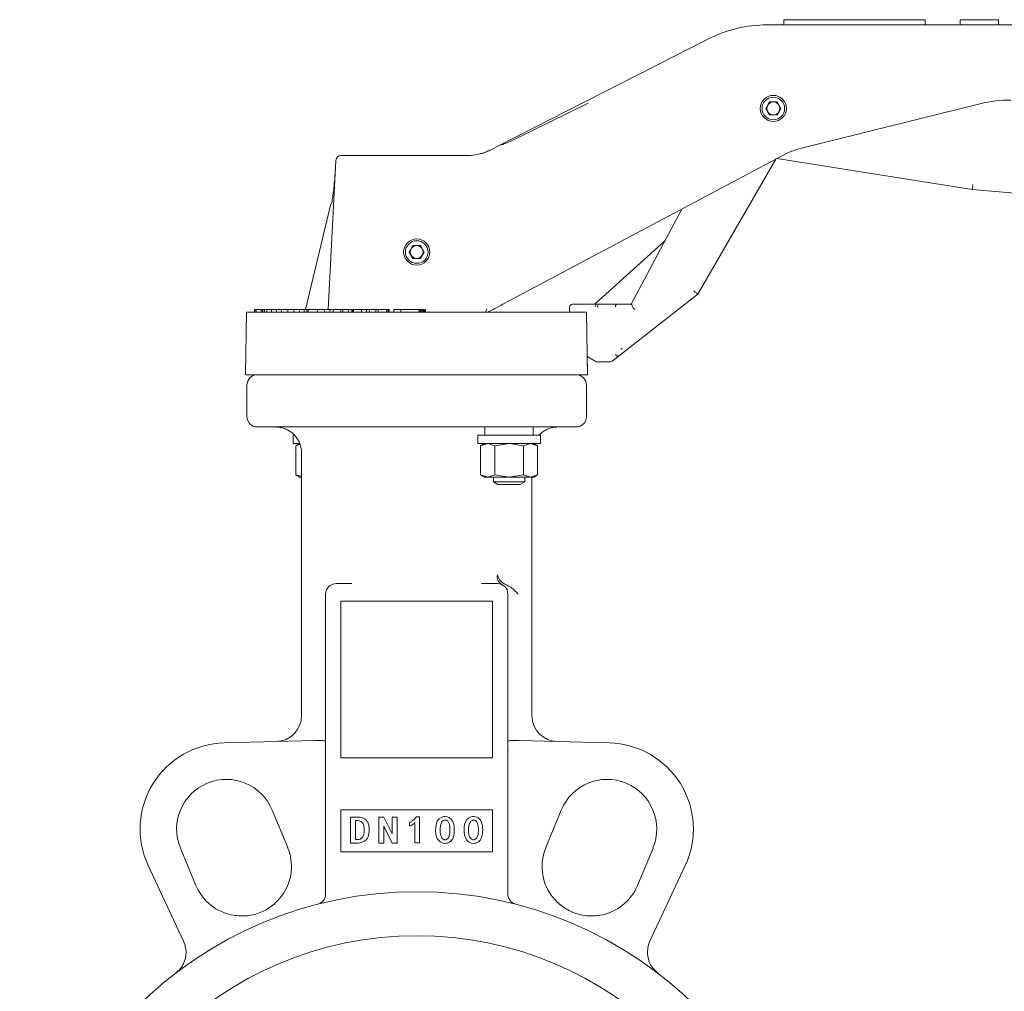
# Model space of a CAD drawing. Units: millimetres. Extents: x 162 to 757, y 52 to 401.
# Drawn here: x 272 to 460, y 215 to 401 of the extents above; entities that cross this region are included whole.
import ezdxf

# ---------------------------------------------------------------- set-up
doc = ezdxf.new("R2010")
doc.units = ezdxf.units.MM

msp = doc.modelspace()

# ---------------------------------------------------------------- linework, layer by layer
at = {"color": 7, "linetype": 'Continuous', "lineweight": 15}
for p, q in [((521.67, 399.67), (414.94, 399.67)), ((418.17, 400.67), (418.17, 399.67)), ((445.17, 399.67), (445.17, 400.67)), ((451.88, 400.67), (451.88, 399.67)), ((459.25, 400.67), (451.88, 400.67)), ((459.25, 400.67), (459.25, 399.67)), ((403.72, 396.97), (363.55, 376.5)), ((380.67, 384.67), (365.76, 377.36)), ((414.69, 383.67), (415.41, 384.91)), ((415.41, 384.91), (416.84, 384.91)), ((417.56, 383.67), (416.84, 384.91)), ((420.78, 375.84), (455.69, 384.55)), ((415.41, 382.42), (414.69, 383.67)), ((417.56, 383.67), (416.84, 382.42)), ((416.84, 382.42), (415.41, 382.42)), ((363.55, 376.5), (362.08, 375.76)), ((364.16, 376.75), (363.55, 376.5)), ((330.9, 345.17), (332.4, 373.72)), ((333.39, 374.67), (340.84, 374.67)), ((340.84, 374.67), (356.05, 374.67)), ((358.01, 374.67), (356.05, 374.67)), ((364.34, 346.17), (418.5, 374.97)), ((401.67, 348.1), (416.61, 373.96)), ((416.79, 374.06), (454.21, 368.13)), ((454.21, 368.13), (468.15, 366.91)), ((331.45, 365.42), (326.55, 345.17)), ((398.63, 364.4), (388.94, 346.17)), ((395.31, 358.22), (382.07, 346.3)), ((346.44, 356.17), (347.15, 357.41)), ((347.15, 357.41), (348.59, 357.41)), ((349.31, 356.17), (348.59, 357.41)), ((347.15, 354.92), (346.44, 356.17)), ((348.59, 354.92), (347.15, 354.92)), ((349.31, 356.17), (348.59, 354.92)), ((386.43, 336.19), (401.67, 348.1)), ((316.84, 345.17), (316.84, 344.67)), ((316.84, 345.17), (316.9, 345.17)), ((316.9, 345.17), (316.9, 344.67)), ((316.9, 345.17), (317.14, 345.17)), ((317.14, 345.17), (317.13, 344.67)), ((317.55, 345.17), (317.14, 345.17)), ((318.07, 345.17), (318.07, 344.67)), ((318.07, 345.17), (318.37, 345.17)), ((318.37, 345.17), (318.37, 344.67)), ((318.64, 345.17), (318.64, 344.67)), ((318.64, 345.17), (318.72, 345.17)), ((318.72, 345.17), (318.72, 344.67)), ((319.21, 345.17), (319.2, 344.67)), ((319.75, 345.17), (319.21, 345.17)), ((320, 345.17), (319.75, 345.17)), ((320.06, 345.17), (320.06, 344.67)), ((321.04, 345.17), (321.04, 344.67)), ((321.97, 345.17), (321.97, 344.67)), ((323.2, 345.17), (323.2, 344.67)), ((323.83, 345.17), (323.2, 345.17)), ((324.31, 345.17), (323.83, 345.17)), ((324.36, 345.17), (324.36, 344.67)), ((325.42, 344.67), (325.42, 345.17)), ((325.46, 345.17), (325.46, 344.67)), ((325.46, 345.17), (326.31, 345.17)), ((326.31, 345.17), (326.31, 344.67)), ((326.55, 345.17), (326.55, 345.17)), ((326.83, 345.17), (326.83, 344.67)), ((326.83, 345.17), (327.07, 345.17)), ((327.07, 345.17), (327.07, 344.67)), ((327.07, 345.17), (328.85, 345.17)), ((327.11, 345.17), (327.11, 345.17)), ((328.03, 345.17), (328.03, 345.17)), ((328.85, 345.17), (328.84, 344.67)), ((329.55, 345.17), (328.85, 345.17)), ((329.3, 345.17), (329.3, 345.17)), ((330.18, 345.17), (329.55, 345.17)), ((330.23, 345.17), (330.23, 344.67)), ((330.89, 345.17), (330.89, 345.17)), ((331.27, 344.67), (331.27, 345.17)), ((331.71, 345.17), (331.31, 345.17)), ((331.86, 345.17), (331.86, 344.67)), ((332.78, 345.17), (332.78, 345.17)), ((333.37, 344.67), (333.37, 345.17)), ((333.37, 345.17), (333.75, 345.17)), ((333.75, 345.17), (333.75, 344.67)), ((333.75, 345.17), (334.8, 345.17)), ((334.8, 345.17), (334.8, 344.67)), ((334.8, 345.17), (335.42, 345.17)), ((334.91, 345.17), (334.8, 345.17)), ((334.93, 345.17), (334.93, 345.17)), ((335.42, 345.17), (335.42, 344.67)), ((335.63, 344.67), (335.63, 345.17)), ((335.77, 345.17), (335.71, 345.17)), ((335.77, 345.17), (335.76, 344.67)), ((336.52, 345.17), (335.77, 345.17)), ((337.23, 345.17), (336.52, 345.17)), ((337.29, 345.17), (337.29, 344.67)), ((337.31, 345.17), (337.31, 345.17)), ((338.27, 344.67), (338.27, 345.17)), ((338.85, 345.17), (338.32, 345.17)), ((338.85, 345.17), (338.85, 344.67)), ((338.85, 345.17), (340.04, 345.17)), ((339.88, 345.17), (339.88, 345.17)), ((340.04, 345.17), (340.04, 344.67)), ((340.51, 345.17), (340.51, 344.67)), ((340.51, 345.17), (342.09, 345.17)), ((342.09, 345.17), (342.09, 344.67)), ((342.09, 345.17), (342.18, 345.17)), ((342.18, 345.17), (342.18, 344.67)), ((342.23, 345.17), (342.42, 345.17)), ((342.42, 345.17), (342.42, 344.67)), ((342.58, 345.17), (342.47, 345.17)), ((342.6, 344.67), (342.6, 345.17)), ((343.49, 345.17), (343.48, 344.67)), ((344.27, 345.17), (343.49, 345.17)), ((344.82, 345.17), (344.27, 345.17)), ((344.82, 345.17), (344.82, 344.67)), ((344.82, 345.17), (348.35, 345.17)), ((345.41, 345.17), (345.41, 345.17)), ((348.35, 345.17), (348.35, 344.67)), ((348.35, 345.17), (348.43, 345.17)), ((348.43, 345.17), (348.43, 344.67)), ((348.43, 345.17), (348.56, 345.17)), ((348.56, 345.17), (348.56, 344.67)), ((348.56, 345.17), (348.65, 345.17)), ((348.65, 345.17), (348.65, 344.67)), ((348.7, 345.17), (348.65, 345.17)), ((348.7, 345.17), (348.7, 344.67)), ((348.7, 345.17), (348.98, 345.17)), ((348.98, 345.17), (348.98, 344.67)), ((349.13, 345.17), (349.18, 345.17)), ((349.18, 345.17), (349.18, 344.67)), ((349.33, 344.67), (349.33, 345.17)), ((349.48, 345.17), (349.57, 345.17)), ((349.57, 344.67), (349.57, 345.17)), ((349.57, 345.17), (349.57, 344.67)), ((361.03, 344.67), (361.28, 345.26)), ((377.13, 345.67), (377.13, 344.67)), ((381.78, 346.17), (377.63, 346.17)), ((381.83, 346.17), (381.74, 346.16)), ((382.47, 345.67), (382.58, 345.67)), ((382.67, 346.17), (382.79, 346.17)), ((386.12, 346.17), (382.79, 346.17)), ((388.94, 346.17), (386.12, 346.17)), ((315.28, 344.67), (315.07, 332.62)), ((315.28, 344.67), (380.36, 344.67)), ((380.57, 332.67), (380.36, 344.67)), ((380.57, 332.67), (380.51, 336.14)), ((380.51, 336.14), (382.01, 335.24)), ((385.26, 335.27), (386.43, 336.19)), ((382.26, 335.17), (384.95, 335.17)), ((315.37, 330.67), (315.37, 324.67)), ((380.37, 324.67), (380.37, 330.67)), ((360.91, 322.67), (360.91, 321.07)), ((370.19, 321.07), (370.19, 322.67)), ((324.19, 321.07), (324.19, 319.47)), ((359.55, 321.07), (359.55, 319.47)), ((371.55, 321.07), (359.55, 321.07)), ((371.55, 319.47), (371.55, 321.07)), ((324.19, 319.47), (325.5, 319.47)), ((325.47, 319.47), (324.74, 319.05)), ((324.74, 319.05), (325.49, 319.28)), ((324.74, 313.49), (324.74, 319.05)), ((359.55, 319.47), (371.55, 319.47)), ((360.83, 319.47), (360.1, 319.05)), ((360.1, 319.05), (361.46, 319.47)), ((360.1, 313.49), (360.1, 319.05)), ((361.46, 319.47), (362.83, 319.05)), ((362.83, 319.05), (365.55, 319.47)), ((362.83, 319.05), (362.83, 313.49)), ((365.55, 319.47), (368.28, 319.05)), ((368.28, 319.05), (369.64, 319.47)), ((368.28, 319.05), (368.28, 313.49)), ((369.64, 319.47), (371, 319.05)), ((371, 319.05), (370.27, 319.47)), ((371, 319.05), (371, 313.49)), ((325.84, 267.41), (325.84, 317.67)), ((324.74, 313.49), (325.47, 313.07)), ((325.84, 313.15), (324.74, 313.49)), ((325.84, 313.07), (325.47, 313.07)), ((360.1, 313.49), (360.83, 313.07)), ((361.46, 313.07), (360.1, 313.49)), ((361.46, 313.07), (360.83, 313.07)), ((362.83, 313.49), (361.46, 313.07)), ((365.55, 313.07), (361.46, 313.07)), ((362.55, 313.07), (362.55, 312.17)), ((365.55, 313.07), (362.83, 313.49)), ((368.28, 313.49), (365.55, 313.07)), ((369.64, 313.07), (365.55, 313.07)), ((369.64, 313.07), (368.28, 313.49)), ((368.55, 312.17), (368.55, 313.07)), ((371, 313.49), (369.64, 313.07)), ((370.27, 313.07), (369.64, 313.07)), ((369.91, 313.07), (369.91, 267.41)), ((370.27, 313.07), (371, 313.49)), ((362.55, 312.17), (363.42, 311.67)), ((362.55, 312.17), (365.55, 312.17)), ((363.42, 311.67), (367.68, 311.67)), ((365.55, 312.17), (368.55, 312.17)), ((367.68, 311.67), (368.55, 312.17)), ((335.46, 292.67), (332.44, 292.67)), ((363.31, 292.67), (360.28, 292.67)), ((365.04, 292.41), (365.06, 292.41)), ((330.44, 290.67), (330.44, 233.21)), ((365.31, 233.21), (365.31, 290.67)), ((333.37, 289.33), (362.37, 289.33)), ((333.37, 259.33), (333.37, 289.33)), ((362.37, 289.33), (362.37, 259.33)), ((316.06, 262.29), (311.01, 262.16)), ((325.86, 262.53), (316.06, 262.29)), ((325.86, 262.53), (328.39, 262.59)), ((328.44, 262.59), (328.39, 262.59)), ((328.56, 262.6), (328.44, 262.59)), ((367.31, 262.59), (367.19, 262.6)), ((367.31, 262.59), (367.36, 262.59)), ((367.36, 262.59), (369.89, 262.53)), ((379.68, 262.29), (369.89, 262.53)), ((384.73, 262.16), (379.68, 262.29)), ((365.31, 260.88), (365.35, 260.69)), ((362.37, 259.33), (333.37, 259.33)), ((320.2, 249.3), (323.17, 242.14)), ((333.37, 249.33), (362.37, 249.33)), ((333.37, 241.33), (333.37, 249.33)), ((362.37, 249.33), (362.37, 241.33)), ((372.58, 242.14), (375.55, 249.3)), ((335.22, 242.97), (335.22, 247.97)), ((336.37, 247.97), (335.22, 247.97)), ((336.15, 247.29), (336.37, 247.29)), ((336.15, 243.65), (336.15, 247.29)), ((340.64, 242.97), (340.64, 247.97)), ((340.64, 247.97), (341.6, 247.97)), ((341.6, 247.97), (343.2, 244.73)), ((343.2, 244.73), (343.2, 247.97)), ((343.2, 247.97), (344.13, 247.97)), ((344.13, 247.97), (344.13, 242.97)), ((347.54, 243), (347.54, 246.92)), ((347.83, 248.03), (348.38, 248.03)), ((348.38, 248.03), (348.38, 243)), ((343.16, 242.97), (341.57, 246.19)), ((341.57, 246.19), (341.57, 242.97)), ((346.49, 246.21), (346.49, 246.86)), ((336.37, 243.65), (336.15, 243.65)), ((305.61, 234.87), (302.65, 242.03)), ((362.37, 241.33), (333.37, 241.33)), ((336.37, 242.97), (335.22, 242.97)), ((341.57, 242.97), (340.64, 242.97)), ((344.13, 242.97), (343.16, 242.97)), ((347.54, 243), (348.38, 243)), ((393.1, 242.03), (390.13, 234.87)), ((296.47, 238.69), (303.25, 224.16)), ((392.5, 224.16), (399.28, 238.69)), ((392.03, 222.05), (392.1, 222.89))]:
    msp.add_line(p, q, dxfattribs=at)
at = {"color": 7, "linetype": 'Continuous', "lineweight": 15, "flags": 128}
for points in [[(454.21, 368.13), (454.21, 368.15), (454.21, 368.19), (454.22, 368.27), (454.23, 368.37), (454.25, 368.49), (454.27, 368.63), (454.29, 368.79), (454.31, 368.95), (454.33, 369.13)], [(400.91, 348.76), (401.06, 348.63), (401.2, 348.51), (401.33, 348.39), (401.45, 348.29), (401.54, 348.21), (401.62, 348.15), (401.66, 348.11), (401.67, 348.1)], [(386.12, 346.17), (386.08, 346.16), (386.04, 346.13), (386.01, 346.08), (385.98, 346.02), (385.95, 345.95), (385.93, 345.86), (385.92, 345.77), (385.92, 345.67)], [(388.94, 346.17), (388.95, 346.15), (388.97, 346.11), (389.02, 346.03), (389.08, 345.93), (389.15, 345.81), (389.24, 345.67), (389.33, 345.51), (389.43, 345.34), (389.54, 345.17)], [(386.43, 336.19), (386.39, 336.17), (386.34, 336.18), (386.28, 336.21), (386.21, 336.26), (386.13, 336.32), (386.05, 336.4), (385.98, 336.49), (385.92, 336.58)]]:
    msp.add_lwpolyline(points, dxfattribs=at)
at = {"color": 7, "linetype": 'Continuous', "lineweight": 15}
for centre, radius in [((416.13, 383.67), 2.5), ((416.13, 383.67), 2.16), ((347.87, 356.17), 2.5), ((347.87, 356.17), 2.16), ((347.87, 157.67), 76), ((347.87, 157.67), 67.56)]:
    msp.add_circle(centre, radius, dxfattribs=at)
for centre, radius, start, end in [((414.94, 374.95), 24.72, 90, 117), ((416.13, 383.67), 1.24, 90, 150), ((416.13, 383.67), 1.24, 30, 90), ((461.67, 360.56), 24.72, 90, 104), ((416.13, 383.67), 1.24, 150, 210), ((416.13, 383.67), 1.24, 210, 270), ((416.13, 383.67), 1.24, 270, 330), ((416.13, 383.67), 1.24, 330, 30), ((357.54, 384.67), 10, 294.3264, 297), ((423.2, 366.14), 10, 104, 118), ((333.39, 373.67), 1, 90, 177), ((357.54, 384.67), 10, 270, 283.8573), ((394.97, 358.59), 0.5, 312, 332), ((347.87, 356.17), 1.24, 150, 210), ((347.87, 356.17), 1.24, 90, 150), ((347.87, 356.17), 1.24, 30, 90), ((347.87, 356.17), 1.24, 330, 30), ((347.87, 356.17), 1.24, 210, 270), ((347.87, 356.17), 1.24, 270, 330), ((377.63, 345.67), 0.5, 90, 180), ((381.73, 346.67), 0.5, 270, 312), ((382.67, 345.77), 0.624, 140.5885, 187.7707), ((383.01, 345.74), 0.544, 127.9593, 187.1973), ((388.18, 339.89), 2.48, 239.7451, 248.2573), ((382.26, 335.67), 0.5, 239, 270), ((384.95, 335.67), 0.5, 270, 308), ((317.37, 330.67), 2, 90, 180), ((378.37, 330.67), 2, 0, 90), ((317.37, 324.67), 2, 180, 270), ((378.37, 324.67), 2, 270, 0), ((320.84, 317.67), 5, 0, 25.3769), ((365, 293.98), 1.72, 170.4355, 241.4477), ((332.44, 290.67), 2, 90, 180), ((363.31, 290.67), 2, 0, 90), ((320.84, 267.41), 5, 271.4211, 0), ((374.91, 267.41), 5, 180, 268.5789), ((311.42, 245.67), 16.5, 91.4211, 205), ((384.32, 245.67), 16.5, 335, 88.5789), ((311.42, 245.67), 9.5, 22.4996, 202.4996), ((384.32, 245.67), 9.5, 337.5004, 157.5004), ((314.39, 238.51), 9.5, 324.6156, 22.4996), ((381.36, 238.51), 9.5, 157.5004, 215.3844), ((314.39, 238.51), 9.5, 202.4996, 260.3835), ((381.36, 238.51), 9.5, 279.6165, 337.5004), ((328.44, 233.21), 2, 284.4282, 0), ((367.31, 233.21), 2, 180, 255.5718), ((298.71, 222.05), 5, 9.729, 25), ((397.03, 222.05), 5, 155, 170.271)]:
    msp.add_arc(centre, radius, start, end, dxfattribs=at)
for points, knots in [([(418.17, 400.67), (418.24, 400.67), (418.37, 400.67), (419.48, 400.67), (421.19, 400.67), (423.34, 400.67), (425.72, 400.67), (428.57, 400.67), (431.82, 400.67), (435.11, 400.67), (437.9, 400.67), (440.15, 400.67), (442.13, 400.67), (443.87, 400.67), (445, 400.67), (445.12, 400.67), (445.17, 400.67)], [0, 0, 0, 0, 0.053964, 0.10773, 0.19287, 0.255893, 0.320639, 0.411184, 0.504301, 0.596743, 0.691793, 0.747956, 0.805201, 0.888584, 0.951034, 1, 1, 1, 1]), ([(365.76, 377.36), (365.36, 377.18), (364.89, 376.98), (364.36, 376.81), (364.23, 376.77), (364.16, 376.75)], [0, 0, 0, 0, 0.75338, 0.87642, 1, 1, 1, 1]), ([(361.66, 375.56), (361.37, 375.43), (360.77, 375.18), (360.22, 375.03), (359.94, 374.96)], [0, 0, 0, 0, 0.50087, 1, 1, 1, 1]), ([(331.56, 365.39), (331.63, 365.74), (331.77, 366.54), (331.94, 367.84), (332.1, 369.32), (332.24, 370.93), (332.3, 372.03), (332.34, 372.62)], [0, 0, 0, 0, 0.147508, 0.334427, 0.542811, 0.758605, 1, 1, 1, 1]), ([(332.34, 372.62), (332.3, 372.03), (332.24, 370.93), (332.1, 369.32), (331.94, 367.84), (331.77, 366.54), (331.63, 365.74), (331.56, 365.39)], [0, 0, 0, 0, 0.241391, 0.457184, 0.665568, 0.852492, 1, 1, 1, 1]), ([(395.41, 358.34), (395.4, 358.33), (395.39, 358.32), (395.38, 358.3), (395.38, 358.29), (395.37, 358.29), (395.37, 358.28), (395.35, 358.26), (395.33, 358.24), (395.32, 358.23)], [0, 0, 0, 0, 0.283776, 0.380224, 0.419199, 0.453453, 0.485217, 0.637453, 1, 1, 1, 1]), ([(317.61, 345.17), (317.63, 345.17), (317.65, 345.17), (317.76, 345.17), (317.88, 345.17), (317.98, 345.17), (318.02, 345.17)], [0, 0, 0, 0, 0.302461, 0.55823, 0.8013, 1, 1, 1, 1]), ([(318.37, 345.17), (318.45, 345.17), (318.54, 345.17), (318.63, 345.17), (318.64, 345.17)], [0, 0, 0, 0, 0.925972, 1, 1, 1, 1]), ([(318.72, 345.17), (318.81, 345.17), (318.95, 345.17), (319.08, 345.17), (319.14, 345.17)], [0, 0, 0, 0, 0.573477, 1, 1, 1, 1]), ([(320.08, 345.17), (320.11, 345.17), (320.16, 345.17), (320.3, 345.17), (320.45, 345.17), (320.66, 345.17), (320.86, 345.17), (321.02, 345.17), (321.11, 345.17), (321.12, 345.17), (321.12, 345.17)], [0, 0, 0, 0, 0.142849, 0.263644, 0.378443, 0.494588, 0.705332, 0.839216, 0.97372, 1, 1, 1, 1]), ([(321.05, 345.17), (321.04, 345.17), (321.04, 345.17), (321.13, 345.17), (321.27, 345.17), (321.53, 345.17), (321.89, 345.17), (322.3, 345.17), (322.58, 345.17), (322.71, 345.17)], [0, 0, 0, 0, 0.078211, 0.166132, 0.280456, 0.391395, 0.560463, 0.790572, 1, 1, 1, 1]), ([(321.98, 345.17), (321.98, 345.17), (321.97, 345.17), (322.04, 345.17), (322.18, 345.17), (322.37, 345.17), (322.61, 345.17), (322.9, 345.17), (323.11, 345.17), (323.22, 345.17)], [0, 0, 0, 0, 0.053641, 0.191131, 0.365908, 0.486104, 0.606756, 0.806058, 1, 1, 1, 1]), ([(324.44, 345.17), (324.48, 345.17), (324.56, 345.17), (324.72, 345.17), (324.88, 345.17), (325.08, 345.17), (325.25, 345.17), (325.38, 345.17), (325.4, 345.17), (325.41, 345.17)], [0, 0, 0, 0, 0.148725, 0.27449, 0.394013, 0.514937, 0.734351, 0.873745, 1, 1, 1, 1]), ([(326.31, 345.17), (326.38, 345.17), (326.55, 345.17), (326.73, 345.17), (326.83, 345.17)], [0, 0, 0, 0, 0.403856, 1, 1, 1, 1]), ([(330.24, 345.17), (330.24, 345.17), (330.23, 345.17), (330.26, 345.17), (330.33, 345.17), (330.37, 345.17), (330.39, 345.17)], [0, 0, 0, 0, 0.143041, 0.476545, 0.810479, 1, 1, 1, 1]), ([(330.39, 345.17), (330.45, 345.17), (330.55, 345.17), (330.72, 345.17), (330.88, 345.17), (331.05, 345.17), (331.18, 345.17), (331.26, 345.17), (331.26, 345.17), (331.26, 345.17)], [0, 0, 0, 0, 0.157381, 0.290466, 0.416945, 0.544907, 0.777092, 0.924597, 1, 1, 1, 1]), ([(331.87, 345.17), (331.87, 345.17), (331.85, 345.17), (331.9, 345.17), (332.01, 345.17), (332.18, 345.17), (332.39, 345.17), (332.67, 345.17), (333, 345.17), (333.24, 345.17), (333.35, 345.17), (333.37, 345.17)], [0, 0, 0, 0, 0.053464, 0.150655, 0.248757, 0.334991, 0.447122, 0.555932, 0.721756, 0.94745, 1, 1, 1, 1]), ([(337.29, 345.17), (337.29, 345.17), (337.28, 345.17), (337.31, 345.17), (337.37, 345.17), (337.46, 345.17), (337.52, 345.17), (337.54, 345.17)], [0, 0, 0, 0, 0.010477, 0.34156, 0.597805, 0.854384, 1, 1, 1, 1]), ([(337.54, 345.17), (337.6, 345.17), (337.71, 345.17), (337.89, 345.17), (338.03, 345.17), (338.17, 345.17), (338.26, 345.17), (338.27, 345.17), (338.27, 345.17)], [0, 0, 0, 0, 0.174489, 0.322041, 0.462269, 0.604143, 0.861566, 1, 1, 1, 1]), ([(340.04, 345.17), (340.07, 345.17), (340.18, 345.17), (340.34, 345.17), (340.46, 345.17), (340.5, 345.17)], [0, 0, 0, 0, 0.234869, 0.704578, 1, 1, 1, 1]), ([(361.52, 344.67), (361.93, 344.89), (362.77, 345.33), (363.82, 345.89), (364.34, 346.17)], [0, 0, 0, 0, 0.499768, 1, 1, 1, 1]), ([(381.78, 346.17), (381.81, 346.17), (381.89, 346.17), (382.02, 346.17), (382.13, 346.17), (382.18, 346.17)], [0, 0, 0, 0, 0.238491, 0.617098, 1, 1, 1, 1]), ([(382.18, 346.17), (382.26, 346.17), (382.38, 346.17), (382.55, 346.17), (382.63, 346.17), (382.67, 346.17)], [0, 0, 0, 0, 0.497209, 0.746808, 1, 1, 1, 1]), ([(315.16, 332.67), (315.14, 332.67), (315.1, 332.67), (315.75, 332.67), (317.05, 332.67), (319, 332.67), (321.53, 332.67), (324.6, 332.67), (328.14, 332.67), (332.07, 332.67), (336.33, 332.67), (340.82, 332.67), (345.45, 332.67), (350.13, 332.67), (354.77, 332.67), (359.26, 332.67), (363.53, 332.67), (367.48, 332.67), (371.03, 332.67), (374.11, 332.67), (376.67, 332.67), (378.63, 332.67), (380.01, 332.67), (380.39, 332.67), (380.57, 332.67)], [0, 0, 0, 0, 0.024039, 0.070513, 0.116988, 0.163462, 0.209936, 0.256411, 0.302885, 0.349359, 0.395834, 0.442308, 0.488782, 0.535257, 0.581731, 0.628205, 0.67468, 0.721154, 0.767628, 0.814103, 0.860577, 0.907051, 0.953526, 1, 1, 1, 1]), ([(317.37, 322.67), (317.42, 322.67), (317.51, 322.67), (318.24, 322.67), (319.35, 322.67), (320.74, 322.67), (322.31, 322.67), (324.16, 322.67), (326.27, 322.67), (328.61, 322.67), (331.14, 322.67), (333.82, 322.67), (336.89, 322.67), (340.34, 322.67), (344.11, 322.67), (346.63, 322.67), (347.87, 322.67)], [0, 0, 0, 0, 0.077625, 0.157662, 0.239951, 0.304274, 0.368607, 0.434298, 0.5, 0.565691, 0.631393, 0.695715, 0.760049, 0.842328, 0.922368, 1, 1, 1, 1]), ([(320.84, 322.67), (321.14, 322.65), (321.69, 322.62), (322.5, 322.41), (323.21, 322.09), (323.85, 321.68), (324.42, 321.18), (324.94, 320.57), (325.22, 320.05), (325.36, 319.81)], [0, 0, 0, 0, 0.185836, 0.34176, 0.499662, 0.633649, 0.749481, 0.88365, 1, 1, 1, 1]), ([(347.87, 322.67), (349.11, 322.67), (351.63, 322.67), (355.4, 322.67), (358.86, 322.67), (361.93, 322.67), (364.61, 322.67), (367.14, 322.67), (369.48, 322.67), (371.59, 322.67), (373.43, 322.67), (375, 322.67), (376.4, 322.67), (377.51, 322.67), (378.24, 322.67), (378.33, 322.67), (378.37, 322.67)], [0, 0, 0, 0, 0.077627, 0.157662, 0.239951, 0.304274, 0.368607, 0.434298, 0.5, 0.565691, 0.631393, 0.695715, 0.760049, 0.842328, 0.922365, 1, 1, 1, 1]), ([(371.25, 321.07), (371.28, 321.11), (371.48, 321.33), (371.9, 321.68), (372.53, 322.09), (373.25, 322.4), (374.05, 322.62), (374.61, 322.65), (374.91, 322.67)], [0, 0, 0, 0, 0.032453, 0.181978, 0.354959, 0.558797, 0.76009, 1, 1, 1, 1]), ([(365.04, 292.41), (364.84, 292.51), (364.42, 292.73), (363.75, 293.34), (363.48, 293.9), (363.3, 294.27)], [0, 0, 0, 0, 0.236724, 0.50029, 1, 1, 1, 1]), ([(365.06, 292.41), (365.33, 292.27), (365.89, 291.98), (366.62, 291.35), (367.08, 290.9), (367.31, 290.67)], [0, 0, 0, 0, 0.320018, 0.659643, 1, 1, 1, 1]), ([(330.44, 262.29), (330.42, 262.36), (330.39, 262.51), (330.13, 262.59), (329.71, 262.62), (329.16, 262.61), (328.75, 262.6), (328.56, 262.6)], [0, 0, 0, 0, 0.196875, 0.393403, 0.596418, 0.809745, 1, 1, 1, 1]), ([(367.19, 262.6), (366.96, 262.6), (366.52, 262.61), (365.94, 262.62), (365.53, 262.58), (365.33, 262.48), (365.31, 262.34), (365.31, 262.29)], [0, 0, 0, 0, 0.219738, 0.439512, 0.657953, 0.870045, 1, 1, 1, 1]), ([(336.37, 247.97), (336.81, 247.94), (337.44, 247.9), (338.16, 247.46), (338.55, 246.94), (338.75, 246.24), (338.77, 245.72), (338.78, 245.46)], [0, 0, 0, 0, 0.32222, 0.466545, 0.611492, 0.803897, 1, 1, 1, 1]), ([(336.37, 247.29), (336.61, 247.27), (336.97, 247.25), (337.39, 246.99), (337.64, 246.65), (337.8, 246.12), (337.81, 245.7), (337.82, 245.46)], [0, 0, 0, 0, 0.267158, 0.399562, 0.532529, 0.725032, 1, 1, 1, 1]), ([(346.49, 246.86), (346.63, 246.95), (346.91, 247.13), (347.38, 247.51), (347.66, 247.83), (347.83, 248.03)], [0, 0, 0, 0, 0.281145, 0.562424, 1, 1, 1, 1]), ([(347.54, 246.92), (347.43, 246.81), (347.23, 246.6), (346.86, 246.39), (346.62, 246.27), (346.49, 246.21)], [0, 0, 0, 0, 0.361149, 0.67907, 1, 1, 1, 1]), ([(351.5, 245.79), (351.54, 246.21), (351.59, 246.85), (352.07, 247.55), (352.55, 247.93), (353.12, 248.07), (353.65, 248.06), (354.12, 247.87), (354.54, 247.5), (354.92, 246.9), (355.06, 246.07), (355.05, 245.48), (355.05, 245.19)], [0, 0, 0, 0, 0.178283, 0.266729, 0.35545, 0.433497, 0.512885, 0.57978, 0.646459, 0.745848, 0.875907, 1, 1, 1, 1]), ([(352.37, 245.95), (352.4, 246.19), (352.46, 246.57), (352.67, 247.02), (352.9, 247.25), (353.12, 247.37), (353.34, 247.41), (353.55, 247.36), (353.75, 247.24), (353.97, 246.96), (354.26, 246.22), (354.23, 245.53), (354.21, 245.03)], [0, 0, 0, 0, 0.1568, 0.246497, 0.315146, 0.362311, 0.409693, 0.453727, 0.498538, 0.561964, 0.680317, 1, 1, 1, 1]), ([(356.94, 245.79), (356.98, 246.21), (357.04, 246.85), (357.52, 247.55), (358, 247.93), (358.57, 248.07), (359.1, 248.06), (359.57, 247.87), (359.98, 247.5), (360.36, 246.9), (360.5, 246.07), (360.5, 245.48), (360.49, 245.19)], [0, 0, 0, 0, 0.178283, 0.266729, 0.35545, 0.433497, 0.512885, 0.57978, 0.646459, 0.745848, 0.875907, 1, 1, 1, 1]), ([(357.81, 245.95), (357.85, 246.19), (357.91, 246.57), (358.12, 247.02), (358.34, 247.25), (358.57, 247.37), (358.79, 247.41), (359, 247.36), (359.2, 247.24), (359.42, 246.96), (359.71, 246.22), (359.68, 245.53), (359.66, 245.03)], [0, 0, 0, 0, 0.1568, 0.246497, 0.315146, 0.362311, 0.409693, 0.453727, 0.498538, 0.561964, 0.680318, 1, 1, 1, 1]), ([(338.78, 245.46), (338.76, 245.02), (338.72, 244.37), (338.27, 243.63), (337.72, 243.22), (337.06, 243), (336.58, 242.98), (336.37, 242.97)], [0, 0, 0, 0, 0.32654, 0.482665, 0.638882, 0.839109, 1, 1, 1, 1]), ([(337.82, 245.46), (337.81, 245.14), (337.79, 244.69), (337.58, 244.17), (337.34, 243.91), (336.98, 243.71), (336.64, 243.65), (336.42, 243.65), (336.37, 243.65)], [0, 0, 0, 0, 0.350948, 0.496701, 0.621494, 0.745641, 0.94301, 1, 1, 1, 1]), ([(355.05, 245.19), (355, 244.72), (354.94, 244.06), (354.47, 243.36), (354.01, 243.06), (353.48, 242.89), (352.88, 242.94), (352.36, 243.19), (351.9, 243.6), (351.61, 244.29), (351.47, 245.05), (351.49, 245.59), (351.5, 245.79)], [0, 0, 0, 0, 0.198859, 0.275633, 0.352585, 0.427402, 0.510604, 0.603609, 0.671955, 0.769544, 0.913667, 1, 1, 1, 1]), ([(354.21, 245.03), (354.18, 244.77), (354.13, 244.39), (353.92, 243.94), (353.7, 243.72), (353.46, 243.61), (353.25, 243.58), (353.02, 243.65), (352.79, 243.8), (352.54, 244.17), (352.31, 244.9), (352.34, 245.54), (352.37, 245.95)], [0, 0, 0, 0, 0.171568, 0.243414, 0.316003, 0.367869, 0.410949, 0.45414, 0.513513, 0.590036, 0.735719, 1, 1, 1, 1]), ([(360.49, 245.19), (360.45, 244.72), (360.38, 244.06), (359.91, 243.36), (359.46, 243.06), (358.93, 242.89), (358.33, 242.94), (357.8, 243.19), (357.35, 243.6), (357.05, 244.29), (356.92, 245.05), (356.94, 245.59), (356.94, 245.79)], [0, 0, 0, 0, 0.198859, 0.275633, 0.352585, 0.427402, 0.510604, 0.603609, 0.671955, 0.769544, 0.913667, 1, 1, 1, 1]), ([(359.66, 245.03), (359.63, 244.77), (359.58, 244.39), (359.36, 243.94), (359.15, 243.72), (358.91, 243.61), (358.69, 243.58), (358.47, 243.65), (358.24, 243.8), (357.98, 244.17), (357.75, 244.9), (357.79, 245.54), (357.81, 245.95)], [0, 0, 0, 0, 0.171567, 0.243414, 0.316003, 0.367868, 0.410949, 0.454141, 0.513513, 0.590035, 0.735719, 1, 1, 1, 1]), ([(322.13, 233.01), (321.56, 232.32), (320.41, 230.96), (318.06, 229.63), (315.46, 228.91), (313.69, 229.06), (312.8, 229.14)], [0, 0, 0, 0, 0.250627, 0.500465, 0.749875, 1, 1, 1, 1]), ([(382.94, 229.14), (382.05, 229.06), (380.28, 228.91), (377.68, 229.63), (375.33, 230.96), (374.18, 232.32), (373.61, 233.01)], [0, 0, 0, 0, 0.250626, 0.500464, 0.749874, 1, 1, 1, 1]), ([(303.64, 222.89), (303.68, 222.62), (303.73, 222.21), (303.71, 221.66), (303.65, 221.15), (303.5, 220.55), (303.24, 219.87), (302.87, 219.23), (302.37, 218.6), (301.97, 218.26), (301.75, 218.07)], [0, 0, 0, 0, 0.116477, 0.180948, 0.250744, 0.366493, 0.50048, 0.658252, 0.814135, 1, 1, 1, 1]), ([(394, 218.07), (393.5, 218.54), (392.77, 219.25), (392.15, 220.67), (392.07, 221.59), (392.03, 222.05)], [0, 0, 0, 0, 0.49995, 0.750153, 1, 1, 1, 1])]:
    msp.add_open_spline(points, degree=3, knots=knots, dxfattribs=at)

doc.saveas('drawing.dxf')
